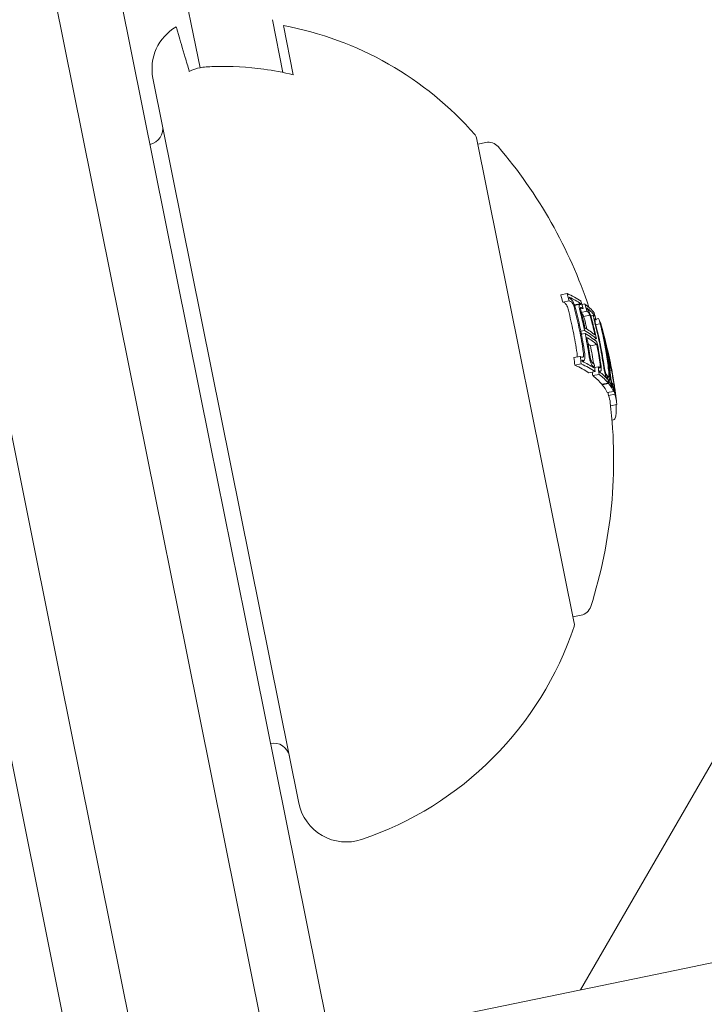
# Model space of a CAD drawing. Units: millimetres. Extents: x -2418 to 4418, y -2606 to 4396.
# Drawn here: x 1473 to 1494, y -131 to -101 of the extents above; entities that cross this region are included whole.
import ezdxf

# ---------------------------------------------------------------- set-up
doc = ezdxf.new("R2010")
doc.units = ezdxf.units.MM
doc.header["$LTSCALE"] = 1000
doc.linetypes.add('DASHED2', pattern=[0.375, 0.25, -0.125])
doc.layers.add('1 EQUIPMENT', color=7, linetype='Continuous', lineweight=18)
doc.layers.add('EN_SAFETYZONE', color=30, linetype='DASHED2', lineweight=18, true_color=0xff7f00)

# ---------------------------------------------------------------- blocks, each defined once
blk = doc.blocks.new('SWIXY BLOCK')
at = {"layer": '1 EQUIPMENT', "lineweight": 0}
for p, q in [((1490.293, -130.811), (1535.45, -52.596)), ((1473.455, -97.561), (1476.81, -114.226)), ((1472.889, -115.016), (1469.533, -98.35)), ((1478.771, -113.832), (1475.81, -99.127)), ((1477.83, -99.026), (1478.254, -101.132)), ((1480.705, -100.639), (1481.035, -102.279)), ((1481.047, -100.819), (1481.355, -102.35)), ((1478.254, -101.132), (1478.455, -102.131)), ((1476.991, -102.459), (1481.531, -125.007)), ((1490.094, -119.406), (1487.054, -104.309)), ((1487.094, -104.505), (1487.346, -104.454)), ((1489.674, -109.192), (1489.87, -109.152)), ((1489.738, -109.418), (1489.934, -109.378)), ((1490.104, -109.508), (1490.3, -109.469)), ((1490.107, -109.522), (1490.273, -109.489)), ((1490.335, -109.499), (1490.427, -109.48)), ((1490.293, -109.634), (1490.368, -109.619)), ((1490.314, -109.742), (1490.49, -109.706)), ((1490.386, -109.869), (1490.582, -109.829)), ((1490.608, -109.846), (1490.72, -109.824)), ((1490.611, -109.857), (1490.706, -109.838)), ((1490.735, -109.984), (1490.775, -109.976)), ((1490.766, -110.121), (1490.902, -110.094)), ((1490.769, -109.952), (1490.853, -109.935)), ((1490.927, -110.171), (1490.939, -110.169)), ((1490.299, -110.323), (1490.414, -110.3)), ((1490.319, -110.423), (1490.434, -110.4)), ((1490.957, -110.291), (1490.963, -110.29)), ((1490.599, -110.778), (1490.795, -110.739)), ((1490.701, -110.579), (1490.781, -110.563)), ((1490.085, -111.147), (1490.281, -111.108)), ((1490.114, -111.38), (1490.31, -111.341)), ((1490.337, -111.247), (1490.381, -111.238)), ((1490.66, -111.435), (1490.696, -111.427)), ((1490.729, -111.458), (1490.837, -111.436)), ((1490.847, -111.443), (1490.904, -111.432)), ((1491.129, -111.174), (1491.141, -111.171)), ((1491.14, -111.252), (1491.152, -111.25)), ((1491.207, -111.363), (1491.221, -111.36)), ((1490.548, -111.621), (1490.744, -111.582)), ((1490.671, -111.708), (1490.867, -111.669)), ((1490.881, -111.574), (1490.908, -111.568)), ((1491.125, -111.721), (1491.134, -111.719)), ((1491.204, -111.548), (1491.253, -111.538)), ((1490.956, -111.978), (1491.152, -111.939)), ((1490.967, -111.992), (1491.163, -111.952)), ((1491.094, -111.786), (1491.116, -111.782)), ((1491.168, -111.86), (1491.183, -111.857)), ((1491.278, -112.041), (1491.29, -112.039)), ((1491.301, -112.056), (1491.326, -112.051)), ((1491.123, -112.236), (1491.319, -112.197)), ((1491.16, -112.324), (1491.356, -112.285)), ((1491.354, -112.215), (1491.362, -112.213)), ((1491.225, -112.643), (1491.418, -112.604)), ((1491.269, -113.088), (1491.318, -113.078)), ((1479.856, -119.22), (1478.771, -113.832)), ((1476.81, -114.226), (1478.04, -120.334)), ((1474.119, -121.123), (1472.889, -115.016)), ((1479.856, -119.22), (1482.405, -131.881)), ((1490.054, -119.21), (1490.307, -119.159)), ((1480.955, -134.813), (1478.04, -120.334)), ((1474.562, -133.46), (1472.013, -120.799)), ((1474.119, -121.123), (1477.034, -135.603))]:
    blk.add_line(p, q, dxfattribs=at)
for centre, radius, start, end in [((1000, 2243.699), 2424.6, 281.468866, 289.866768), ((1000, 2243.699), 2475.4, 270, 289.866768), ((1478.461, -102.163), 1.5, 119.8236, 191.3843), ((1479.114, -111.139), 10.5, 41.2461, 79.3897), ((1476.797, -104.028), 0.5, 281.3843, 11.3843), ((1486.858, -104.349), 0.2, 11.3843, 41.2461), ((1487.425, -104.847), 0.4, 40.4821, 101.3843), ((1476.32, -114.325), 15, 18.432, 40.4821), ((1476.516, -114.286), 15, 11.3843, 12.8849), ((1476.516, -114.286), 15, 9.3661, 11.3843), ((1476.32, -114.325), 15, 342.2866, 6.7804), ((1476.516, -114.286), 15, 6.7804, 7.1936), ((1490.228, -118.767), 0.4, 281.3843, 342.2866), ((1489.898, -119.446), 0.2, 341.5225, 11.3843), ((1480.129, -116.181), 10.5, 288.6129, 341.5225), ((1480.745, -123.635), 0.5, 11.3843, 101.3843), ((1483.001, -124.71), 1.5, 191.3843, 288.6129)]:
    blk.add_arc(centre, radius, start, end, dxfattribs=at)
for centre, major_axis, ratio, start_param, end_param in [((1476.066, -113.063), (13.873, 2.793), 0.965926, 0.064048, 0.081232), ((1476.297, -113.198), (14.662, 2.952), 0.258819, 0.252112, 0.339031), ((1476.317, -113.297), (14.669, 2.954), 0.258819, 0.259175, 0.33148), ((1476.147, -113.467), (14.678, 2.955), 0.258819, 0.330844, 0.338639), ((1476.32, -113.312), (14.216, 2.862), 0.965926, 0.069704, 0.072063), ((1476.325, -113.339), (14.243, 2.868), 0.965926, 0.062382, 0.079118), ((1476.297, -113.198), (14.662, 2.952), 0.258819, 0.13863, 0.222917), ((1476.317, -113.297), (14.669, 2.954), 0.258819, 0.14559, 0.215669), ((1476.082, -113.145), (13.98, 2.815), 0.965926, 0, 0.049113), ((1476.303, -113.23), (14.128, 2.845), 0.965926, 0.006216, 0.048446), ((1476.309, -113.256), (14.157, 2.85), 0.965926, 0.013417, 0.048467), ((1476.41, -113.761), (14.565, 2.933), 0.965926, 0.061002, 0.077366), ((1476.405, -113.735), (14.55, 2.93), 0.965926, 0.068096, 0.070406), ((1476.479, -114.102), (14.704, 2.961), 0.258819, 0.200725, 0.273921), ((1476.167, -113.566), (14.41, 2.901), 0.965926, 0.029096, 0.046932), ((1476.388, -113.651), (14.499, 2.919), 0.965926, 0, 0.047175), ((1476.394, -113.677), (14.516, 2.923), 0.965926, 0, 0.047299), ((1476.287, -113.148), (14.658, 2.951), 0.258819, 0.028456, 0.071048), ((1476.307, -113.246), (14.665, 2.953), 0.258819, 0.033185, 0.060911), ((1476.515, -114.281), (14.703, 2.968), 0.993585, 0.025519, 0.084526), ((1476.517, -114.292), (14.703, 2.972), 0.993586, 0.000824, 0.07954), ((1476.082, -113.145), (13.98, 2.815), 0.965926, -0.050145, 0), ((1476.499, -114.201), (14.705, 2.961), 0.258819, 0.19363, 0.281123), ((1476.303, -113.23), (14.128, 2.845), 0.965926, -0.048943, -0.001079), ((1476.309, -113.256), (14.157, 2.85), 0.965926, -0.049036, -0.00829), ((1476.395, -113.685), (14.667, 2.953), 0.821641, -0.02579, 0.036867), ((1476.343, -114.438), (14.704, 2.961), 0.258819, 0.200715, 0.220269), ((1476.167, -113.566), (14.41, 2.901), 0.965926, -0.047698, -0.008144), ((1476.388, -113.651), (14.499, 2.919), 0.965926, -0.047668, 0), ((1476.394, -113.677), (14.516, 2.923), 0.965926, -0.047844, 0), ((1476.407, -113.743), (14.674, 2.955), 0.821641, -0.023278, 0.018339), ((1476.066, -113.063), (13.873, 2.793), 0.965926, -0.082274, -0.065081), ((1476.692, -115.157), (14.677, 2.955), 0.258819, 0.330634, 0.33866), ((1476.395, -113.685), (14.667, 2.953), 0.821641, -0.036315, -0.02579), ((1476.407, -113.743), (14.674, 2.955), 0.821641, -0.026401, -0.023278), ((1476.524, -114.327), (14.705, 2.961), 0.258819, 0.038188, 0.069845), ((1476.542, -115.426), (14.661, 2.952), 0.258819, 0.252131, 0.339057), ((1476.711, -115.256), (14.671, 2.954), 0.258819, 0.330948, 0.331449), ((1476.692, -115.157), (14.677, 2.955), 0.258819, 0.251841, 0.259198), ((1476.32, -113.312), (14.216, 2.862), 0.965926, -0.073079, -0.070706), ((1476.325, -113.339), (14.243, 2.868), 0.965926, -0.080133, -0.063388), ((1476.692, -115.157), (14.677, 2.955), 0.258819, 0.215681, 0.222678), ((1476.544, -114.426), (14.704, 2.961), 0.258819, 0.027991, 0.079747), ((1476.395, -113.685), (14.667, 2.953), 0.821665, -0.074687, -0.042775), ((1476.407, -113.743), (14.674, 2.955), 0.821665, -0.074835, -0.047679), ((1476.517, -114.292), (14.703, 2.97), 0.993585, -0.047228, 0.000917), ((1476.151, -113.486), (14.343, 2.888), 0.965926, -0.079571, -0.071776), ((1476.542, -115.426), (14.661, 2.952), 0.258819, 0.13864, 0.222934), ((1476.692, -115.157), (14.677, 2.955), 0.258819, 0.138483, 0.145949), ((1476.41, -113.761), (14.565, 2.933), 0.965926, -0.078358, -0.061986), ((1476.692, -115.157), (14.677, 2.955), 0.258819, 0.127237, 0.134446), ((1476.217, -113.816), (14.573, 2.934), 0.965926, -0.078315, -0.077232), ((1476.542, -115.426), (14.661, 2.952), 0.258819, 0.064395, 0.134599), ((1476.711, -115.256), (14.671, 2.954), 0.258819, 0.145577, 0.145792), ((1476.405, -113.735), (14.55, 2.93), 0.965926, -0.071399, -0.069081), ((1476.692, -115.157), (14.677, 2.955), 0.258819, 0.064322, 0.070907), ((1476.467, -114.041), (14.676, 2.95), 0.965927, -0.07743, -0.061181), ((1476.462, -114.015), (14.668, 2.953), 0.965926, -0.070826, -0.068529), ((1476.692, -115.157), (14.677, 2.955), 0.258819, 0.02839, 0.040196), ((1476.289, -114.172), (14.693, 2.958), 0.965926, -0.077672, -0.071205), ((1476.542, -115.426), (14.661, 2.952), 0.258819, -0.020839, 0.040241), ((1476.711, -115.256), (14.671, 2.954), 0.258819, 0.028445, 0.033249)]:
    blk.add_ellipse(centre, major_axis=major_axis, ratio=ratio, start_param=start_param, end_param=end_param, dxfattribs=at)
at = {"layer": '1 EQUIPMENT', "lineweight": 0, "extrusion": (0, 0, -1)}
for centre, major_axis, ratio, start_param, end_param in [((1476.262, -113.023), (13.873, 2.793), 0.965926, -0.081232, -0.064048), ((1476.267, -113.05), (13.908, 2.8), 0.965926, -0.07366, -0.071243), ((1476.323, -113.329), (14.672, 2.954), 0.258819, -0.331426, -0.331175), ((1476.343, -113.428), (14.678, 2.955), 0.258819, -0.338639, -0.330844), ((1476.121, -113.336), (14.669, 2.954), 0.258819, -0.259887, -0.259175), ((1476.124, -113.352), (14.216, 2.862), 0.965926, -0.072063, -0.071026), ((1476.343, -113.428), (14.678, 2.955), 0.258819, -0.258922, -0.251825), ((1476.347, -113.447), (14.343, 2.888), 0.965926, -0.078563, -0.061945), ((1476.352, -113.473), (14.366, 2.893), 0.965926, -0.07131, -0.069001), ((1476.278, -113.105), (13.98, 2.815), 0.965926, -0.049113, 0), ((1476.284, -113.132), (14.013, 2.822), 0.965926, -0.048812, 0), ((1476.343, -113.428), (14.678, 2.955), 0.258819, -0.222665, -0.216818), ((1476.323, -113.329), (14.672, 2.954), 0.258819, -0.146285, -0.145567), ((1476.363, -113.527), (14.41, 2.901), 0.965926, -0.046932, -0.013181), ((1476.369, -113.553), (14.43, 2.906), 0.965926, -0.046664, -0.006086), ((1476.343, -113.428), (14.678, 2.955), 0.258819, -0.146389, -0.138475), ((1476.527, -114.341), (14.694, 2.959), 0.995031, -0.100194, -0.08904), ((1476.525, -114.331), (14.698, 2.959), 0.995031, -0.09007, -0.086451), ((1476.37, -113.562), (14.65, 2.95), 0.821956, -0.043263, 0.031104), ((1476.382, -113.62), (14.658, 2.951), 0.821956, -0.045805, 0.028588), ((1476.278, -113.105), (13.98, 2.815), 0.965926, 0, 0.050145), ((1476.284, -113.132), (14.013, 2.822), 0.965926, 0, 0.049842), ((1476.303, -114.24), (14.705, 2.961), 0.258819, -0.260429, -0.254), ((1476.519, -114.3), (14.705, 2.961), 0.258819, -0.281118, -0.193627), ((1476.539, -114.399), (14.704, 2.961), 0.258819, -0.273907, -0.200715), ((1476.526, -114.335), (14.698, 2.961), 0.993635, -0.074851, -0.01156), ((1476.363, -113.527), (14.41, 2.901), 0.965926, 0.008144, 0.047698), ((1476.369, -113.553), (14.431, 2.901), 0.965926, 0.000779, 0.047127), ((1476.526, -114.347), (14.697, 2.959), 0.993635, -0.056458, -0.014408), ((1476.262, -113.023), (13.873, 2.793), 0.965926, 0.065081, 0.082274), ((1476.37, -113.562), (14.65, 2.95), 0.821956, 0.031104, 0.07589), ((1476.382, -113.62), (14.658, 2.951), 0.821956, 0.028588, 0.075772), ((1476.738, -115.387), (14.661, 2.952), 0.258819, -0.339057, -0.252131), ((1476.267, -113.05), (13.908, 2.8), 0.965926, 0.072274, 0.074699), ((1476.718, -115.288), (14.668, 2.953), 0.258819, -0.331504, -0.259193), ((1476.347, -113.447), (14.343, 2.888), 0.965926, 0.062944, 0.079571), ((1476.562, -114.512), (14.703, 2.96), 0.258819, -0.081997, -0.025323), ((1476.581, -114.611), (14.701, 2.96), 0.258819, -0.077106, -0.030007), ((1476.738, -115.387), (14.661, 2.952), 0.258819, -0.222934, -0.13864), ((1476.352, -113.473), (14.366, 2.893), 0.965926, 0.06997, 0.072316), ((1476.718, -115.288), (14.668, 2.953), 0.258819, -0.215684, -0.145601), ((1476.414, -113.776), (14.573, 2.934), 0.965926, 0.061952, 0.078315), ((1491.244, -111.816), (-0.046, 0.322), 0.05982, -1.465464, -0.982959), ((1491.254, -111.837), (-0.036, 0.252), 0.05996, -1.46154, -0.978394), ((1476.527, -114.339), (14.698, 2.96), 0.992388, 0.005261, 0.037205), ((1476.529, -114.351), (14.695, 2.959), 0.992388, 0.009943, 0.037262), ((1476.738, -115.387), (14.661, 2.952), 0.258819, -0.134599, -0.064395), ((1476.419, -113.803), (14.586, 2.937), 0.965926, 0.068911, 0.071223), ((1476.718, -115.288), (14.668, 2.953), 0.258819, -0.127508, -0.071339), ((1491.035, -110.838), (0.269, -1.134), 0.064909, 0.254067, 0.376414), ((1491.027, -110.839), (0.294, -1.236), 0.064929, 0.259425, 0.375129), ((1476.485, -114.133), (14.693, 2.958), 0.965926, 0.061443, 0.077672), ((1491.342, -112.069), (0.005, -0.0349), 0.03437, -1.097527, -0.57739), ((1476.491, -114.159), (14.697, 2.959), 0.965926, 0.06839, 0.070685), ((1476.718, -115.288), (14.668, 2.953), 0.258819, -0.033255, 0.018962), ((1476.738, -115.387), (14.661, 2.952), 0.258819, -0.040241, 0.043862)]:
    blk.add_ellipse(centre, major_axis=major_axis, ratio=ratio, start_param=start_param, end_param=end_param, dxfattribs=at)
at = {"layer": '1 EQUIPMENT', "lineweight": 0}
for points, knots in [([(1477.715, -100.862), (1477.715, -100.862), (1477.738, -100.938), (1477.835, -101.267), (1477.909, -101.52), (1478.032, -101.939), (1478.076, -102.087), (1478.122, -102.245)], [5.6020012, 5.6020012, 5.6020012, 5.6020012, 5.845318, 5.845318, 6.0886348, 6.0886348, 6.1888786, 6.1888786, 6.1888786, 6.1888786]), ([(1478.122, -102.245), (1478.23, -102.194), (1478.347, -102.153), (1478.455, -102.131), (1478.514, -102.119), (1478.578, -102.112), (1478.643, -102.107)], [0.93544112, 0.93544112, 0.93544112, 0.93544112, 0.96855699, 0.96855699, 0.96855699, 0.98664714, 0.98664714, 0.98664714, 0.98664714]), ([(1478.643, -102.107), (1478.722, -102.103), (1478.801, -102.099), (1479.416, -102.08), (1479.954, -102.112), (1480.734, -102.218), (1481.043, -102.276), (1481.355, -102.35)], [4.9494951, 4.9494951, 4.9494951, 4.9494951, 4.9712573, 4.9712573, 5.1184264, 5.1184264, 5.2076768, 5.2076768, 5.2076768, 5.2076768]), ([(1489.949, -109.301), (1489.962, -109.306), (1489.975, -109.314), (1490.003, -109.339), (1490.018, -109.355), (1490.033, -109.374)], [-0.02080706, -0.02080706, -0.02080706, -0.02080706, -0.01043158, -0.01043158, 0, 0, 0, 0]), ([(1489.842, -109.491), (1489.831, -109.477), (1489.821, -109.465), (1489.8, -109.448), (1489.79, -109.441), (1489.781, -109.438)], [0, 0, 0, 0, 0.00770773, 0.00770773, 0.01537284, 0.01537284, 0.01537284, 0.01537284]), ([(1489.867, -109.534), (1489.864, -109.528), (1489.86, -109.52), (1489.851, -109.503), (1489.847, -109.497), (1489.842, -109.491)], [0, 0, 0, 0, 0.002093826, 0.002093826, 0.003769701, 0.003769701, 0.003769701, 0.003769701]), ([(1489.912, -109.67), (1489.909, -109.655), (1489.903, -109.632), (1489.885, -109.579), (1489.876, -109.556), (1489.867, -109.534)], [0, 0, 0, 0, 0.004896475, 0.004896475, 0.008713108, 0.008713108, 0.008713108, 0.008713108]), ([(1489.977, -109.399), (1489.986, -109.402), (1489.996, -109.408), (1490.017, -109.426), (1490.027, -109.437), (1490.038, -109.451)], [-0.01537303, -0.01537303, -0.01537303, -0.01537303, -0.00770778, -0.00770778, 0, 0, 0, 0]), ([(1490.033, -109.374), (1490.041, -109.385), (1490.05, -109.399), (1490.07, -109.434), (1490.078, -109.452), (1490.084, -109.464)], [-0.007430739, -0.007430739, -0.007430739, -0.007430739, -0.004159048, -0.004159048, 0, 0, 0, 0]), ([(1490.038, -109.451), (1490.043, -109.457), (1490.047, -109.464), (1490.056, -109.48), (1490.06, -109.489), (1490.063, -109.495)], [-0.003770762, -0.003770762, -0.003770762, -0.003770762, -0.002094302, -0.002094302, 0, 0, 0, 0]), ([(1490.063, -109.495), (1490.074, -109.521), (1490.085, -109.549), (1490.093, -109.577), (1490.099, -109.595), (1490.104, -109.613), (1490.108, -109.631)], [0, 0, 0, 0, 0.606859, 0.606859, 0.606859, 1, 1, 1, 1]), ([(1490.084, -109.464), (1490.099, -109.5), (1490.114, -109.539), (1490.126, -109.578), (1490.134, -109.603), (1490.141, -109.628), (1490.147, -109.653)], [0, 0, 0, 0, 0.605032, 0.605032, 0.605032, 1, 1, 1, 1]), ([(1490.249, -109.556), (1490.248, -109.539), (1490.249, -109.525), (1490.251, -109.514), (1490.253, -109.507), (1490.255, -109.501), (1490.258, -109.497)], [0, 0, 0, 0, 0.590878, 0.590878, 0.590878, 1, 1, 1, 1]), ([(1490.281, -109.728), (1490.271, -109.688), (1490.263, -109.65), (1490.257, -109.615), (1490.253, -109.594), (1490.251, -109.574), (1490.249, -109.556)], [0, 0, 0, 0, 0.628085, 0.628085, 0.628085, 1, 1, 1, 1]), ([(1490.258, -109.497), (1490.264, -109.491), (1490.272, -109.488), (1490.289, -109.489), (1490.299, -109.493), (1490.309, -109.501)], [-0.02019055, -0.02019055, -0.02019055, -0.02019055, -0.01013257, -0.01013257, 0, 0, 0, 0]), ([(1490.292, -109.622), (1490.292, -109.616), (1490.292, -109.61), (1490.293, -109.6), (1490.295, -109.596), (1490.296, -109.594)], [-0.004870027, -0.004870027, -0.004870027, -0.004870027, -0.002604779, -0.002604779, 0, 0, 0, 0]), ([(1490.296, -109.594), (1490.301, -109.589), (1490.307, -109.588), (1490.321, -109.589), (1490.328, -109.592), (1490.336, -109.598)], [-0.01567344, -0.01567344, -0.01567344, -0.01567344, -0.00786735, -0.00786735, 0, 0, 0, 0]), ([(1490.315, -109.746), (1490.308, -109.718), (1490.302, -109.69), (1490.297, -109.664), (1490.295, -109.649), (1490.293, -109.635), (1490.292, -109.622)], [0, 0, 0, 0, 0.636908, 0.636908, 0.636908, 1, 1, 1, 1]), ([(1490.365, -109.822), (1490.361, -109.815), (1490.356, -109.809), (1490.353, -109.803), (1490.348, -109.796), (1490.343, -109.79), (1490.339, -109.785), (1490.332, -109.777), (1490.326, -109.77), (1490.32, -109.766)], [0, 0, 0, 0, 0.0000379523, 0.0000379523, 0.0000379523, 0.0000833924, 0.0000833924, 0.0000833924, 0.0001498015, 0.0001498015, 0.0001498015, 0.0001498015]), ([(1490.386, -109.869), (1490.383, -109.862), (1490.38, -109.853), (1490.372, -109.836), (1490.368, -109.828), (1490.365, -109.822)], [0, 0, 0, 0, 0.002131803, 0.002131803, 0.003811372, 0.003811372, 0.003811372, 0.003811372]), ([(1490.43, -110.015), (1490.426, -109.999), (1490.419, -109.974), (1490.402, -109.917), (1490.394, -109.892), (1490.386, -109.869)], [0, 0, 0, 0, 0.005296105, 0.005296105, 0.009426625, 0.009426625, 0.009426625, 0.009426625]), ([(1490.492, -109.631), (1490.5, -109.637), (1490.509, -109.647), (1490.528, -109.671), (1490.538, -109.686), (1490.548, -109.704)], [-0.01897135, -0.01897135, -0.01897135, -0.01897135, -0.00948371, -0.00948371, 0, 0, 0, 0]), ([(1490.513, -109.724), (1490.52, -109.729), (1490.527, -109.736), (1490.543, -109.756), (1490.552, -109.768), (1490.561, -109.783)], [-0.01622793, -0.01622793, -0.01622793, -0.01622793, -0.00813486, -0.00813486, 0, 0, 0, 0]), ([(1490.548, -109.704), (1490.556, -109.719), (1490.565, -109.737), (1490.574, -109.757), (1490.58, -109.77), (1490.586, -109.785), (1490.591, -109.8)], [0, 0, 0, 0, 0.603711, 0.603711, 0.603711, 1, 1, 1, 1]), ([(1490.561, -109.783), (1490.564, -109.789), (1490.568, -109.796), (1490.576, -109.814), (1490.579, -109.823), (1490.582, -109.829)], [-0.003811732, -0.003811732, -0.003811732, -0.003811732, -0.002131958, -0.002131958, 0, 0, 0, 0]), ([(1490.582, -109.829), (1490.592, -109.858), (1490.602, -109.89), (1490.611, -109.92), (1490.616, -109.939), (1490.621, -109.957), (1490.626, -109.976)], [0, 0, 0, 0, 0.619779, 0.619779, 0.619779, 1, 1, 1, 1]), ([(1490.591, -109.8), (1490.606, -109.84), (1490.62, -109.882), (1490.632, -109.923), (1490.639, -109.949), (1490.646, -109.975), (1490.652, -110.001)], [0, 0, 0, 0, 0.616143, 0.616143, 0.616143, 1, 1, 1, 1]), ([(1490.701, -109.903), (1490.699, -109.889), (1490.697, -109.878), (1490.696, -109.857), (1490.697, -109.851), (1490.698, -109.847)], [-0.009217682, -0.009217682, -0.009217682, -0.009217682, -0.004940726, -0.004940726, 0, 0, 0, 0]), ([(1490.698, -109.847), (1490.702, -109.838), (1490.707, -109.836), (1490.715, -109.841), (1490.719, -109.844), (1490.723, -109.848), (1490.727, -109.853)], [0, 0, 0, 0, 0.690528, 0.690528, 0.690528, 1, 1, 1, 1]), ([(1490.738, -110.074), (1490.728, -110.035), (1490.719, -109.997), (1490.712, -109.962), (1490.707, -109.941), (1490.704, -109.921), (1490.701, -109.903)], [0, 0, 0, 0, 0.623323, 0.623323, 0.623323, 1, 1, 1, 1]), ([(1490.732, -109.971), (1490.732, -109.965), (1490.731, -109.959), (1490.73, -109.949), (1490.731, -109.946), (1490.731, -109.944)], [-0.003672472, -0.003672472, -0.003672472, -0.003672472, -0.002048457, -0.002048457, 0, 0, 0, 0]), ([(1490.731, -109.944), (1490.733, -109.939), (1490.736, -109.937), (1490.744, -109.94), (1490.749, -109.945), (1490.753, -109.95)], [-0.009699775, -0.009699775, -0.009699775, -0.009699775, -0.005403396, -0.005403396, 0, 0, 0, 0]), ([(1490.76, -110.095), (1490.752, -110.067), (1490.746, -110.039), (1490.741, -110.014), (1490.737, -109.999), (1490.735, -109.984), (1490.732, -109.971)], [0, 0, 0, 0, 0.626411, 0.626411, 0.626411, 1, 1, 1, 1]), ([(1490.19, -111.126), (1490.19, -111.113), (1490.19, -111.097), (1490.188, -111.057), (1490.185, -111.034), (1490.181, -111.01)], [0.001524961, 0.001524961, 0.001524961, 0.001524961, 0.006134983, 0.006134983, 0.011404636, 0.011404636, 0.011404636, 0.011404636]), ([(1490.375, -111.128), (1490.368, -111.134), (1490.36, -111.137), (1490.344, -111.137), (1490.335, -111.134), (1490.325, -111.129)], [-0.01503087, -0.01503087, -0.01503087, -0.01503087, -0.00754915, -0.00754915, 0, 0, 0, 0]), ([(1490.385, -111.099), (1490.384, -111.105), (1490.383, -111.111), (1490.38, -111.121), (1490.377, -111.125), (1490.375, -111.128)], [-0.005786117, -0.005786117, -0.005786117, -0.005786117, -0.002917432, -0.002917432, 0, 0, 0, 0]), ([(1490.377, -110.971), (1490.382, -110.999), (1490.385, -111.027), (1490.386, -111.052), (1490.386, -111.069), (1490.386, -111.084), (1490.385, -111.099)], [0, 0, 0, 0, 0.608286, 0.608286, 0.608286, 1, 1, 1, 1]), ([(1490.415, -110.988), (1490.422, -111.027), (1490.425, -111.066), (1490.427, -111.101), (1490.427, -111.124), (1490.427, -111.146), (1490.425, -111.165)], [0, 0, 0, 0, 0.605144, 0.605144, 0.605144, 1, 1, 1, 1]), ([(1490.59, -111.255), (1490.579, -111.215), (1490.569, -111.174), (1490.561, -111.133), (1490.556, -111.107), (1490.552, -111.081), (1490.549, -111.056)], [0, 0, 0, 0, 0.614914, 0.614914, 0.614914, 1, 1, 1, 1]), ([(1490.613, -111.224), (1490.605, -111.195), (1490.598, -111.164), (1490.592, -111.134), (1490.589, -111.116), (1490.586, -111.097), (1490.583, -111.079)], [0, 0, 0, 0, 0.618422, 0.618422, 0.618422, 1, 1, 1, 1]), ([(1490.405, -111.226), (1490.395, -111.234), (1490.385, -111.238), (1490.362, -111.239), (1490.35, -111.235), (1490.337, -111.228)], [-0.02044642, -0.02044642, -0.02044642, -0.02044642, -0.01027156, -0.01027156, 0, 0, 0, 0]), ([(1490.425, -111.165), (1490.424, -111.179), (1490.421, -111.192), (1490.414, -111.214), (1490.409, -111.221), (1490.405, -111.226)], [-0.009724811, -0.009724811, -0.009724811, -0.009724811, -0.005211357, -0.005211357, 0, 0, 0, 0]), ([(1490.629, -111.35), (1490.622, -111.338), (1490.615, -111.323), (1490.6, -111.286), (1490.594, -111.267), (1490.59, -111.255)], [-0.007280396, -0.007280396, -0.007280396, -0.007280396, -0.004092828, -0.004092828, 0, 0, 0, 0]), ([(1490.632, -111.27), (1490.629, -111.264), (1490.625, -111.257), (1490.618, -111.239), (1490.615, -111.23), (1490.613, -111.224)], [-0.003718442, -0.003718442, -0.003718442, -0.003718442, -0.002075035, -0.002075035, 0, 0, 0, 0]), ([(1490.696, -111.427), (1490.686, -111.422), (1490.675, -111.413), (1490.652, -111.386), (1490.64, -111.37), (1490.629, -111.35)], [-0.02075996, -0.02075996, -0.02075996, -0.02075996, -0.0103975, -0.0103975, 0, 0, 0, 0]), ([(1490.682, -111.327), (1490.675, -111.323), (1490.666, -111.316), (1490.649, -111.297), (1490.641, -111.285), (1490.632, -111.27)], [-0.01556092, -0.01556092, -0.01556092, -0.01556092, -0.00779335, -0.00779335, 0, 0, 0, 0]), ([(1490.89, -111.292), (1490.895, -111.323), (1490.899, -111.354), (1490.901, -111.382), (1490.903, -111.4), (1490.903, -111.416), (1490.904, -111.432)], [0, 0, 0, 0, 0.613297, 0.613297, 0.613297, 1, 1, 1, 1]), ([(1490.904, -111.432), (1490.903, -111.439), (1490.903, -111.445), (1490.9, -111.455), (1490.899, -111.458), (1490.898, -111.46)], [-0.004894289, -0.004894289, -0.004894289, -0.004894289, -0.002610937, -0.002610937, 0, 0, 0, 0]), ([(1490.915, -111.311), (1490.922, -111.354), (1490.927, -111.395), (1490.93, -111.433), (1490.932, -111.457), (1490.933, -111.48), (1490.933, -111.501)], [0, 0, 0, 0, 0.609896, 0.609896, 0.609896, 1, 1, 1, 1]), ([(1491.042, -111.604), (1491.033, -111.564), (1491.025, -111.522), (1491.018, -111.481), (1491.013, -111.454), (1491.009, -111.428), (1491.005, -111.402)], [0, 0, 0, 0, 0.609959, 0.609959, 0.609959, 1, 1, 1, 1]), ([(1491.055, -111.575), (1491.048, -111.546), (1491.042, -111.515), (1491.037, -111.485), (1491.033, -111.466), (1491.031, -111.447), (1491.028, -111.429)], [0, 0, 0, 0, 0.610643, 0.610643, 0.610643, 1, 1, 1, 1]), ([(1490.898, -111.46), (1490.893, -111.465), (1490.888, -111.467), (1490.877, -111.466), (1490.871, -111.463), (1490.865, -111.457)], [-0.01456159, -0.01456159, -0.01456159, -0.01456159, -0.00728668, -0.00728668, 0, 0, 0, 0]), ([(1490.921, -111.56), (1490.915, -111.566), (1490.909, -111.569), (1490.894, -111.568), (1490.887, -111.564), (1490.879, -111.558)], [-0.01900712, -0.01900712, -0.01900712, -0.01900712, -0.00951129, -0.00951129, 0, 0, 0, 0]), ([(1490.933, -111.501), (1490.933, -111.518), (1490.931, -111.533), (1490.928, -111.544), (1490.926, -111.551), (1490.924, -111.557), (1490.921, -111.56)], [0, 0, 0, 0, 0.604069, 0.604069, 0.604069, 1, 1, 1, 1]), ([(1491.07, -111.699), (1491.065, -111.687), (1491.06, -111.672), (1491.05, -111.635), (1491.045, -111.617), (1491.042, -111.604)], [-0.007182647, -0.007182647, -0.007182647, -0.007182647, -0.004033646, -0.004033646, 0, 0, 0, 0]), ([(1491.068, -111.621), (1491.066, -111.615), (1491.063, -111.607), (1491.058, -111.59), (1491.056, -111.581), (1491.055, -111.575)], [-0.00364581, -0.00364581, -0.00364581, -0.00364581, -0.002036589, -0.002036589, 0, 0, 0, 0]), ([(1491.101, -111.681), (1491.097, -111.677), (1491.091, -111.669), (1491.079, -111.647), (1491.072, -111.632), (1491.068, -111.621)], [-0.009883785, -0.009883785, -0.009883785, -0.009883785, -0.005517465, -0.005517465, 0, 0, 0, 0]), ([(1491.115, -111.781), (1491.107, -111.774), (1491.097, -111.758), (1491.086, -111.736), (1491.081, -111.726), (1491.075, -111.713), (1491.07, -111.699)], [0, 0, 0, 0, 0.67329, 0.67329, 0.67329, 1, 1, 1, 1]), ([(1491.174, -111.733), (1491.172, -111.744), (1491.17, -111.751), (1491.167, -111.753), (1491.164, -111.755), (1491.16, -111.753), (1491.155, -111.746), (1491.154, -111.746), (1491.154, -111.745), (1491.153, -111.744)], [0, 0, 0, 0, 0.470164, 0.470164, 0.470164, 0.939284, 0.939284, 0.939284, 1, 1, 1, 1]), ([(1491.162, -111.533), (1491.165, -111.56), (1491.167, -111.587), (1491.171, -111.637), (1491.173, -111.661), (1491.174, -111.684)], [-0.01965025, -0.01965025, -0.01965025, -0.01965025, -0.00982508, -0.00982508, 0, 0, 0, 0]), ([(1491.174, -111.684), (1491.175, -111.694), (1491.175, -111.703), (1491.175, -111.719), (1491.174, -111.727), (1491.174, -111.733)], [-0.008681518, -0.008681518, -0.008681518, -0.008681518, -0.004340725, -0.004340725, 0, 0, 0, 0]), ([(1491.182, -111.589), (1491.185, -111.619), (1491.188, -111.648), (1491.193, -111.704), (1491.194, -111.731), (1491.196, -111.757)], [-0.02193298, -0.02193298, -0.02193298, -0.02193298, -0.01096644, -0.01096644, 0, 0, 0, 0]), ([(1491.196, -111.757), (1491.196, -111.771), (1491.197, -111.783), (1491.196, -111.807), (1491.196, -111.817), (1491.195, -111.826)], [-0.01216151, -0.01216151, -0.01216151, -0.01216151, -0.00608071, -0.00608071, 0, 0, 0, 0]), ([(1491.195, -111.826), (1491.193, -111.842), (1491.19, -111.852), (1491.185, -111.855), (1491.181, -111.859), (1491.175, -111.856), (1491.168, -111.847), (1491.167, -111.845), (1491.167, -111.844), (1491.166, -111.843)], [0, 0, 0, 0, 0.471325, 0.471325, 0.471325, 0.943676, 0.943676, 0.943676, 1, 1, 1, 1]), ([(1491.24, -111.897), (1491.238, -111.889), (1491.236, -111.88), (1491.233, -111.862), (1491.231, -111.852), (1491.227, -111.833), (1491.226, -111.823), (1491.222, -111.804), (1491.221, -111.794), (1491.22, -111.784)], [-0.01179783, -0.01179783, -0.01179783, -0.01179783, -0.00883984, -0.00883984, -0.0058827, -0.0058827, -0.00295477, -0.00295477, 0, 0, 0, 0]), ([(1491.24, -111.84), (1491.239, -111.837), (1491.238, -111.832), (1491.236, -111.822), (1491.236, -111.817), (1491.235, -111.812)], [-0.004215775, -0.004215775, -0.004215775, -0.004215775, -0.001710101, -0.001710101, 0, 0, 0, 0]), ([(1491.249, -111.872), (1491.248, -111.868), (1491.246, -111.863), (1491.243, -111.852), (1491.242, -111.846), (1491.24, -111.84)], [-0.004976396, -0.004976396, -0.004976396, -0.004976396, -0.002503733, -0.002503733, 0, 0, 0, 0]), ([(1491.258, -111.961), (1491.255, -111.953), (1491.252, -111.944), (1491.246, -111.922), (1491.243, -111.91), (1491.24, -111.897)], [-0.009657565, -0.009657565, -0.009657565, -0.009657565, -0.004845475, -0.004845475, 0, 0, 0, 0]), ([(1491.259, -111.899), (1491.257, -111.896), (1491.256, -111.892), (1491.254, -111.887), (1491.252, -111.883), (1491.251, -111.878), (1491.249, -111.872)], [-0.003148522, -0.003148522, -0.003148522, -0.003148522, 0, 0, 0, 0.003148442, 0.003148442, 0.003148442, 0.003148442]), ([(1491.271, -111.996), (1491.269, -111.992), (1491.267, -111.986), (1491.265, -111.981), (1491.262, -111.975), (1491.26, -111.968), (1491.258, -111.961)], [-0.004128494, -0.004128494, -0.004128494, -0.004128494, 0, 0, 0, 0.004128307, 0.004128307, 0.004128307, 0.004128307]), ([(1491.324, -111.924), (1491.327, -111.941), (1491.33, -111.958), (1491.332, -111.975), (1491.335, -111.991), (1491.338, -112.008), (1491.34, -112.025)], [-0.00507784, -0.00507784, -0.00507784, -0.00507784, 0, 0, 0, 0.00507803, 0.00507803, 0.00507803, 0.00507803]), ([(1491.324, -111.938), (1491.326, -111.952), (1491.328, -111.966), (1491.33, -111.98), (1491.333, -111.994), (1491.335, -112.008), (1491.337, -112.023)], [-0.004247713, -0.004247713, -0.004247713, -0.004247713, 0, 0, 0, 0.004247872, 0.004247872, 0.004247872, 0.004247872]), ([(1491.337, -112.023), (1491.339, -112.034), (1491.34, -112.045), (1491.344, -112.069), (1491.345, -112.079), (1491.346, -112.085)], [-0.004137891, -0.004137891, -0.004137891, -0.004137891, -0.002322761, -0.002322761, 0, 0, 0, 0]), ([(1491.34, -112.025), (1491.343, -112.046), (1491.346, -112.066), (1491.353, -112.11), (1491.355, -112.129), (1491.357, -112.141)], [-0.007602059, -0.007602059, -0.007602059, -0.007602059, -0.00426765, -0.00426765, 0, 0, 0, 0]), ([(1491.374, -112.225), (1491.369, -112.191), (1491.364, -112.156), (1491.354, -112.086), (1491.349, -112.05), (1491.343, -112.015)], [-0.02170767, -0.02170767, -0.02170767, -0.02170767, -0.01085383, -0.01085383, 0, 0, 0, 0]), ([(1491.347, -112.109), (1491.346, -112.108), (1491.345, -112.107), (1491.344, -112.104), (1491.343, -112.102), (1491.342, -112.099), (1491.341, -112.095)], [-0.004207038, -0.004207038, -0.004207038, -0.004207038, 0, 0, 0, 0.004206976, 0.004206976, 0.004206976, 0.004206976]), ([(1491.347, -112.099), (1491.348, -112.103), (1491.348, -112.106), (1491.347, -112.111), (1491.347, -112.11), (1491.347, -112.109)], [-0.003940301, -0.003940301, -0.003940301, -0.003940301, -0.002220788, -0.002220788, 0, 0, 0, 0]), ([(1491.361, -112.212), (1491.36, -112.211), (1491.359, -112.209), (1491.358, -112.206), (1491.357, -112.203), (1491.356, -112.199), (1491.354, -112.195)], [-0.00510625, -0.00510625, -0.00510625, -0.00510625, 0, 0, 0, 0.00510618, 0.00510618, 0.00510618, 0.00510618]), ([(1491.357, -112.141), (1491.358, -112.151), (1491.359, -112.16), (1491.361, -112.179), (1491.362, -112.186), (1491.362, -112.19)], [-0.004868425, -0.004868425, -0.004868425, -0.004868425, -0.00271642, -0.00271642, 0, 0, 0, 0]), ([(1491.362, -112.19), (1491.363, -112.201), (1491.363, -112.208), (1491.363, -112.211), (1491.362, -112.213), (1491.362, -112.214), (1491.361, -112.212)], [0, 0, 0, 0, 0.606415, 0.606415, 0.606415, 1, 1, 1, 1]), ([(1491.388, -112.331), (1491.386, -112.315), (1491.383, -112.298), (1491.379, -112.262), (1491.376, -112.244), (1491.374, -112.225)], [-0.01214453, -0.01214453, -0.01214453, -0.01214453, -0.00607225, -0.00607225, 0, 0, 0, 0]), ([(1491.361, -113.046), (1491.374, -113.023), (1491.385, -112.987), (1491.399, -112.889), (1491.403, -112.828), (1491.403, -112.755)], [-0.08025256, -0.08025256, -0.08025256, -0.08025256, -0.04009627, -0.04009627, 0, 0, 0, 0])]:
    blk.add_open_spline(points, degree=3, knots=knots, dxfattribs=at)
for points in [[(1490.379, -111.238), (1490.383, -111.254), (1490.387, -111.27), (1490.392, -111.286)], [(1490.695, -111.335), (1490.694, -111.334), (1490.694, -111.333), (1490.694, -111.332)], [(1491.179, -111.177), (1491.183, -111.193), (1491.186, -111.208), (1491.189, -111.223)], [(1491.189, -111.205), (1491.2, -111.256), (1491.211, -111.308), (1491.221, -111.36)], [(1491.392, -112.366), (1491.391, -112.355), (1491.389, -112.343), (1491.388, -112.331)], [(1491.403, -112.755), (1491.403, -112.716), (1491.402, -112.668), (1491.398, -112.608)], [(1491.318, -113.078), (1491.334, -113.074), (1491.349, -113.064), (1491.361, -113.046)]]:
    blk.add_open_spline(points, degree=3, dxfattribs=at)
at = {"layer": 'EN_SAFETYZONE'}
blk.add_lwpolyline([(4306.698, -1331.772, 0.385439), (1000, 4395.596, 0.385439), (-2306.698, -1331.772, 0.385439)], format="xyb", close=True, dxfattribs=at)

msp = doc.modelspace()

# ---------------------------------------------------------------- block references
at = {"layer": '1 EQUIPMENT'}
msp.add_blockref('SWIXY BLOCK', (0, 0), dxfattribs=at)

doc.saveas('drawing.dxf')
